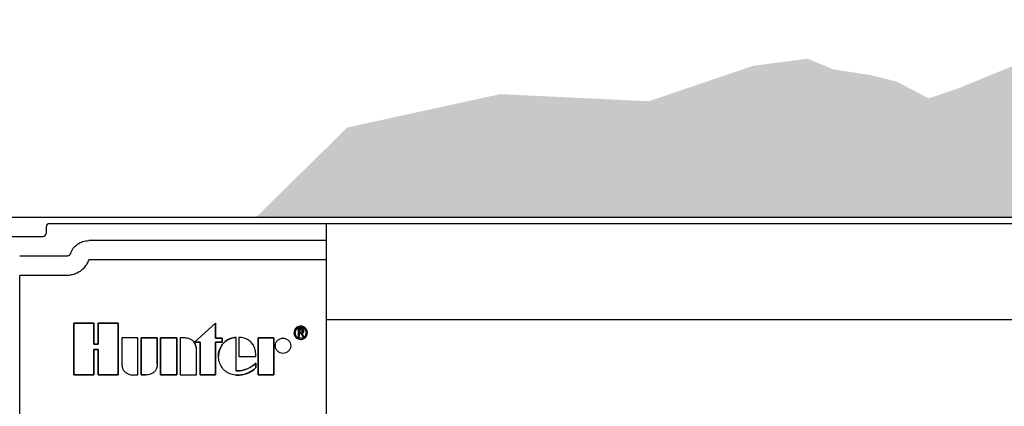
# Model space of a CAD drawing. Units: inches. Extents: x -130.7 to -69.3, y -56.4 to -27.2.
# Drawn here: x -120.8 to -108.2, y -32.3 to -27.4 of the extents above; entities that cross this region are included whole.
import ezdxf

# ---------------------------------------------------------------- set-up
doc = ezdxf.new("R2010")
doc.units = ezdxf.units.IN
doc.header["$MEASUREMENT"] = 0
for name, color, linetype in [('HI Deatil 1', 2, 'Continuous'), ('HI Detail 3', 249, 'Continuous'), ('HI HATCH FILL', 9, 'Continuous'), ('HI Product Outline', 5, 'Continuous')]:
    doc.layers.add(name, color=color, linetype=linetype)

msp = doc.modelspace()

# ---------------------------------------------------------------- hatches: boundary and pattern name
at = {"layer": 'HI HATCH FILL'}
h = msp.add_hatch(dxfattribs=at)
h.set_pattern_fill('AR-SAND', color=256, scale=0.25)
h.set_pattern_definition([(37.5, (-116.31725, -44.30963), (-0.015748, 0.481706), [0, -0.38, 0, -0.425, 0, -0.40625]), (7.5, (-116.31725, -44.30963), (0.442444, 0.705537), [0, -0.205, 0, -0.3425, 0, -0.13125]), (327.5, (-116.62475, -44.30963), (0.7785355, 0.001415), [0, -0.125, 0, -0.45, 0, -0.5875]), (317.5, (-116.62475, -44.3096), (0.751532, 0.219419), [0, -0.0625, 0, -0.295, 0, -0.3375])])
h.paths.add_polyline_path([(-117.806, -29.909), (-116.632, -28.754), (-114.665, -28.326), (-112.753, -28.417), (-111.414, -27.962), (-110.713, -27.871), (-110.385, -28.007), (-109.912, -28.08), (-109.575, -28.162), (-109.156, -28.381), (-108.755, -28.244), (-107.362, -27.671), (-105.987, -27.37), (-104.385, -27.998), (-103.459, -29.127), (-102.952, -29.925), (-103.495, -30.95), (-104.02, -33.681), (-103.891, -34.973), (-103.552, -36.491), (-103.891, -38.154), (-103.923, -39.252), (-103.406, -40.511), (-103.309, -42.061), (-104.311, -43.612), (-105.949, -44.31), (-106.953, -44.213), (-108.389, -43.996), (-108.389, -43.534), (-108.221, -43.534), (-108.221, -42.297), (-107.999, -42.297), (-107.999, -41.926), (-106.814, -41.926), (-106.392, -41.926), (-106.392, -41.381), (-106.392, -41.002), (-106.392, -40.823), (-106.392, -40.613), (-106.392, -39.06), (-106.392, -34.81), (-106.322, -30.657), (-106.322, -29.909), (-107.016, -29.909), (-107.553, -29.909), (-108.409, -29.909), (-109.265, -29.909), (-110.158, -29.909), (-111.032, -29.909), (-113.253, -29.909)])

# ---------------------------------------------------------------- linework, layer by layer
at = {"layer": 'HI Deatil 1'}
for p, q in [((-106.592, -29.989), (-120.463, -29.989)), ((-116.901, -29.989), (-116.901, -39.752)), ((-120.503, -30.029), (-120.503, -30.114)), ((-121.241, -30.154), (-120.543, -30.154)), ((-116.901, -30.455), (-119.955, -30.455)), ((-120.236, -30.654), (-120.84, -30.654)), ((-120.84, -41.398), (-120.84, -30.654))]:
    msp.add_line(p, q, dxfattribs=at)
for centre, start, end in [((-120.463, -30.029), 90, 180), ((-120.543, -30.114), 270, 0)]:
    msp.add_arc(centre, 0.0399, start, end, dxfattribs=at)
at = {"layer": 'HI Deatil 1', "start_tangent": (-0.334725, -0.942316), "end_tangent": (-1, 0.000054)}
msp.add_spline([(-119.955, -30.455), (-119.981, -30.511), (-120.019, -30.56), (-120.066, -30.601), (-120.119, -30.63), (-120.177, -30.648), (-120.236, -30.654)], degree=3, dxfattribs=at)
at = {"layer": 'HI Detail 3'}
for p, q in [((-116.901, -30.207), (-119.954, -30.207)), ((-120.236, -30.406), (-120.84, -30.406)), ((-116.901, -31.22), (-107.91, -31.22)), ((-120.148, -31.266), (-119.891, -31.266)), ((-119.891, -31.266), (-120.148, -31.266)), ((-120.148, -31.932), (-120.148, -31.266)), ((-120.148, -31.266), (-120.148, -31.932)), ((-119.891, -31.538), (-119.891, -31.266)), ((-119.891, -31.266), (-119.891, -31.538)), ((-119.833, -31.266), (-119.575, -31.266)), ((-119.575, -31.266), (-119.833, -31.266)), ((-119.833, -31.538), (-119.833, -31.266)), ((-119.833, -31.266), (-119.833, -31.538)), ((-119.575, -31.932), (-119.575, -31.266)), ((-119.575, -31.266), (-119.575, -31.932)), ((-118.595, -31.512), (-118.323, -31.267)), ((-118.323, -31.267), (-118.595, -31.512)), ((-118.323, -31.461), (-118.323, -31.267)), ((-118.323, -31.267), (-118.323, -31.461)), ((-117.225, -31.341), (-117.262, -31.341)), ((-117.225, -31.341), (-117.262, -31.341)), ((-117.262, -31.341), (-117.262, -31.439)), ((-117.262, -31.341), (-117.262, -31.439)), ((-117.247, -31.354), (-117.227, -31.354)), ((-117.247, -31.354), (-117.227, -31.354)), ((-117.247, -31.384), (-117.247, -31.354)), ((-117.247, -31.384), (-117.247, -31.354)), ((-117.23, -31.384), (-117.247, -31.384)), ((-117.23, -31.384), (-117.247, -31.384)), ((-119.324, -31.456), (-119.53, -31.456)), ((-119.324, -31.456), (-119.53, -31.456)), ((-119.53, -31.456), (-119.53, -31.794)), ((-119.53, -31.456), (-119.53, -31.794)), ((-119.324, -31.931), (-119.324, -31.456)), ((-119.324, -31.931), (-119.324, -31.456)), ((-119.279, -31.456), (-119.073, -31.456)), ((-119.073, -31.456), (-119.279, -31.456)), ((-119.279, -31.931), (-119.279, -31.456)), ((-119.279, -31.456), (-119.279, -31.931)), ((-119.073, -31.794), (-119.073, -31.456)), ((-119.073, -31.456), (-119.073, -31.794)), ((-119.03, -31.454), (-118.824, -31.454)), ((-118.824, -31.454), (-119.03, -31.454)), ((-119.03, -31.931), (-119.03, -31.454)), ((-119.03, -31.454), (-119.03, -31.931)), ((-118.824, -31.931), (-118.824, -31.454)), ((-118.824, -31.454), (-118.824, -31.931)), ((-118.725, -31.456), (-118.781, -31.456)), ((-118.725, -31.456), (-118.781, -31.456)), ((-118.781, -31.456), (-118.781, -31.931)), ((-118.781, -31.456), (-118.781, -31.931)), ((-118.595, -31.512), (-118.522, -31.512)), ((-118.522, -31.512), (-118.595, -31.512)), ((-118.522, -31.931), (-118.522, -31.512)), ((-118.522, -31.512), (-118.522, -31.931)), ((-118.323, -31.461), (-118.24, -31.461)), ((-118.24, -31.461), (-118.323, -31.461)), ((-118.323, -31.512), (-118.24, -31.512)), ((-118.24, -31.512), (-118.323, -31.512)), ((-118.323, -31.931), (-118.323, -31.512)), ((-118.323, -31.512), (-118.323, -31.931)), ((-118.24, -31.512), (-118.24, -31.461)), ((-118.24, -31.461), (-118.24, -31.512)), ((-118.06, -31.878), (-118.06, -31.449)), ((-118.026, -31.449), (-118.026, -31.695)), ((-118.026, -31.449), (-118.026, -31.695)), ((-117.777, -31.454), (-117.573, -31.454)), ((-117.573, -31.454), (-117.777, -31.454)), ((-117.777, -31.931), (-117.777, -31.454)), ((-117.777, -31.454), (-117.777, -31.931)), ((-117.573, -31.931), (-117.573, -31.454)), ((-117.573, -31.454), (-117.573, -31.931)), ((-117.262, -31.439), (-117.247, -31.439)), ((-117.262, -31.439), (-117.247, -31.439)), ((-117.247, -31.397), (-117.23, -31.397)), ((-117.247, -31.397), (-117.23, -31.397)), ((-117.247, -31.439), (-117.247, -31.397)), ((-117.247, -31.439), (-117.247, -31.397)), ((-117.23, -31.397), (-117.204, -31.439)), ((-117.23, -31.397), (-117.204, -31.439)), ((-117.188, -31.439), (-117.216, -31.396)), ((-117.188, -31.439), (-117.216, -31.396)), ((-117.204, -31.439), (-117.188, -31.439)), ((-117.204, -31.439), (-117.188, -31.439)), ((-119.891, -31.538), (-119.833, -31.538)), ((-119.833, -31.538), (-119.891, -31.538)), ((-119.891, -31.604), (-119.833, -31.604)), ((-119.833, -31.604), (-119.891, -31.604)), ((-119.891, -31.932), (-119.891, -31.604)), ((-119.891, -31.604), (-119.891, -31.932)), ((-119.833, -31.932), (-119.833, -31.604)), ((-119.833, -31.604), (-119.833, -31.932)), ((-118.57, -31.931), (-118.57, -31.595)), ((-118.57, -31.931), (-118.57, -31.595)), ((-118.026, -31.695), (-117.807, -31.695)), ((-118.026, -31.695), (-117.807, -31.695)), ((-117.808, -31.837), (-117.808, -31.779)), ((-117.808, -31.779), (-117.808, -31.837)), ((-120.148, -31.932), (-119.891, -31.932)), ((-119.891, -31.932), (-120.148, -31.932)), ((-119.833, -31.932), (-119.575, -31.932)), ((-119.575, -31.932), (-119.833, -31.932)), ((-119.377, -31.931), (-119.324, -31.931)), ((-119.377, -31.931), (-119.324, -31.931)), ((-119.279, -31.931), (-119.226, -31.931)), ((-119.226, -31.931), (-119.279, -31.931)), ((-119.03, -31.931), (-118.824, -31.931)), ((-118.824, -31.931), (-119.03, -31.931)), ((-118.781, -31.931), (-118.57, -31.931)), ((-118.781, -31.931), (-118.57, -31.931)), ((-118.522, -31.931), (-118.323, -31.931)), ((-118.323, -31.931), (-118.522, -31.931)), ((-117.777, -31.931), (-117.573, -31.931)), ((-117.573, -31.931), (-117.777, -31.931))]:
    msp.add_line(p, q, dxfattribs=at)
for points, start_tangent, end_tangent in [([(-120.189, -30.372), (-120.153, -30.305), (-120.098, -30.252), (-120.03, -30.218), (-119.954, -30.207)], (0.337008, 0.941502), (1, 0)), ([(-120.189, -30.372), (-120.194, -30.381), (-120.2, -30.39), (-120.208, -30.397), (-120.217, -30.402), (-120.226, -30.405), (-120.236, -30.406)], (-0.323657, -0.946174), (-1, 0.000069)), ([(-120.84, -30.406), (-120.842, -30.406), (-120.842, -30.406), (-120.843, -30.406), (-120.844, -30.406), (-120.844, -30.406), (-120.845, -30.406), (-120.845, -30.406), (-120.845, -30.406)], (-0.999994, 0.003321), (-0.707107, 0.707107)), ([(-117.309, -31.357, -3.295), (-117.316, -31.39, -3.295)], (-0.385701, -0.922624), (-0.000003, -1)), ([(-117.309, -31.357), (-117.316, -31.39)], (-0.384658, -0.923059), (0.000192, -1)), ([(-117.316, -31.39, -3.295), (-117.309, -31.423, -3.295)], (0, -1), (0.383286, -0.92363)), ([(-117.316, -31.39), (-117.314, -31.407)], (0.000194, -1), (0.196265, -0.980551)), ([(-117.279, -31.32), (-117.309, -31.357)], (-0.827007, -0.562192), (-0.384658, -0.923059)), ([(-117.302, -31.343, -3.295), (-117.309, -31.357, -3.295)], (-0.559806, -0.828624), (-0.385701, -0.922624)), ([(-117.291, -31.33, -3.295), (-117.302, -31.343, -3.295)], (-0.710809, -0.703385), (-0.559806, -0.828624)), ([(-117.299, -31.39, -3.295), (-117.293, -31.362, -3.295)], (0, 1), (0.376912, 0.926249)), ([(-117.299, -31.39), (-117.297, -31.375)], (0.000154, 1), (0.192948, 0.981209)), ([(-117.293, -31.419, -3.295), (-117.299, -31.39, -3.295)], (-0.377584, 0.925975), (-0.000004, 1)), ([(-117.287, -31.431), (-117.299, -31.39)], (-0.550584, 0.83478), (0.000137, 1)), ([(-117.297, -31.375), (-117.287, -31.35)], (0.192948, 0.981209), (0.551792, 0.833982)), ([(-117.293, -31.362, -3.295), (-117.287, -31.35, -3.295)], (0.376912, 0.926249), (0.55161, 0.834102)), ([(-117.263, -31.312, -3.295), (-117.291, -31.33, -3.295)], (-0.92541, -0.378967), (-0.710809, -0.703385)), ([(-117.287, -31.35), (-117.268, -31.331)], (0.551792, 0.833982), (0.830431, 0.557121)), ([(-117.287, -31.35, -3.295), (-117.278, -31.339, -3.295)], (0.55161, 0.834102), (0.704414, 0.709789)), ([(-117.263, -31.312), (-117.279, -31.32)], (-0.925357, -0.379097), (-0.827007, -0.562192)), ([(-117.278, -31.339, -3.295), (-117.268, -31.331, -3.295)], (0.704414, 0.709789), (0.830089, 0.557631)), ([(-117.268, -31.331), (-117.244, -31.321)], (0.830431, 0.557121), (0.980619, 0.195923)), ([(-117.268, -31.331, -3.295), (-117.257, -31.325, -3.295)], (0.830089, 0.557631), (0.923406, 0.383824)), ([(-117.229, -31.305, -3.295), (-117.263, -31.312, -3.295)], (-1, 0), (-0.92541, -0.378967)), ([(-117.247, -31.307), (-117.263, -31.312)], (-0.98058, -0.19612), (-0.925357, -0.379097)), ([(-117.257, -31.325, -3.295), (-117.229, -31.319, -3.295)], (0.923406, 0.383824), (1, -0.000004)), ([(-117.229, -31.305), (-117.247, -31.307)], (-1, -0.000023), (-0.98058, -0.19612)), ([(-117.244, -31.321), (-117.229, -31.319)], (0.980619, 0.195923), (1, -0.000068)), ([(-117.223, -31.384, -3.295), (-117.23, -31.384, -3.295)], (-0.997615, -0.069019), (-1, -0.000003)), ([(-117.224, -31.384), (-117.23, -31.384)], (-0.999006, -0.044576), (-1, -0.00001)), ([(-117.196, -31.312, -3.295), (-117.229, -31.305, -3.295)], (-0.92491, 0.380186), (-1, 0)), ([(-117.196, -31.312), (-117.229, -31.305)], (-0.925004, 0.379958), (-1, 0.000017)), ([(-117.229, -31.319, -3.295), (-117.203, -31.325, -3.295)], (1, 0), (0.923862, -0.382726)), ([(-117.229, -31.319), (-117.215, -31.321)], (1, 0.000003), (0.980442, -0.196809)), ([(-117.227, -31.354, -3.295), (-117.223, -31.354, -3.295)], (1, 0), (0.998073, -0.062052)), ([(-117.227, -31.354), (-117.207, -31.361)], (1, 0), (0.496111, -0.868259)), ([(-117.209, -31.343, -3.295), (-117.225, -31.341, -3.295)], (-0.962363, 0.271768), (-1, 0)), ([(-117.216, -31.342), (-117.225, -31.341)], (-0.993, 0.118112), (-1, 0.000013)), ([(-117.206, -31.373), (-117.224, -31.384)], (-0.201672, -0.979453), (-0.999006, -0.044576)), ([(-117.223, -31.354, -3.295), (-117.219, -31.354, -3.295)], (0.998073, -0.062052), (0.982875, -0.184276)), ([(-117.22, -31.384, -3.295), (-117.223, -31.384, -3.295)], (-0.990404, -0.138204), (-0.997615, -0.069019)), ([(-117.212, -31.381, -3.295), (-117.22, -31.384, -3.295)], (-0.867462, -0.497503), (-0.990404, -0.138204)), ([(-117.219, -31.354, -3.295), (-117.212, -31.357, -3.295)], (0.982875, -0.184276), (0.861112, -0.508415)), ([(-117.203, -31.345), (-117.216, -31.342)], (-0.892403, 0.451239), (-0.993, 0.118112)), ([(-117.216, -31.396), (-117.191, -31.377)], (0.992367, 0.123317), (0.226053, 0.974115)), ([(-117.216, -31.396, -3.295), (-117.202, -31.392, -3.295)], (0.992367, 0.123317), (0.862074, 0.506783)), ([(-117.215, -31.321), (-117.203, -31.325)], (0.980442, -0.196809), (0.923452, -0.383713)), ([(-117.212, -31.357, -3.295), (-117.209, -31.359, -3.295)], (0.861112, -0.508415), (0.727356, -0.686261)), ([(-117.209, -31.379, -3.295), (-117.212, -31.381, -3.295)], (-0.681252, -0.732049), (-0.867462, -0.497503)), ([(-117.203, -31.345, -3.295), (-117.209, -31.343, -3.295)], (-0.886899, 0.461964), (-0.962363, 0.271768)), ([(-117.209, -31.359, -3.295), (-117.207, -31.361, -3.295)], (0.727356, -0.686261), (0.497311, -0.867572)), ([(-117.207, -31.376, -3.295), (-117.209, -31.379, -3.295)], (-0.456254, -0.889849), (-0.681252, -0.732049)), ([(-117.207, -31.361, -3.295), (-117.206, -31.368, -3.295)], (0.497311, -0.867572), (-0.000001, -1)), ([(-117.207, -31.361), (-117.206, -31.364)], (0.496111, -0.868259), (0.235815, -0.971798)), ([(-117.206, -31.368, -3.295), (-117.207, -31.376, -3.295)], (0, -1), (-0.456254, -0.889849)), ([(-117.206, -31.364), (-117.206, -31.368)], (0.235815, -0.971798), (-0.000347, -1)), ([(-117.206, -31.368), (-117.206, -31.373)], (-0.000229, -1), (-0.201672, -0.979453)), ([(-117.203, -31.325, -3.295), (-117.191, -31.331, -3.295)], (0.923862, -0.382726), (0.829863, -0.557968)), ([(-117.203, -31.325), (-117.191, -31.331)], (0.923452, -0.383713), (0.829731, -0.558163)), ([(-117.198, -31.348, -3.295), (-117.203, -31.345, -3.295)], (-0.767214, 0.641391), (-0.886899, 0.461964)), ([(-117.198, -31.348), (-117.203, -31.345)], (-0.768133, 0.640291), (-0.892403, 0.451239)), ([(-117.202, -31.392, -3.295), (-117.197, -31.388, -3.295)], (0.862074, 0.506783), (0.718652, 0.69537)), ([(-117.195, -31.352, -3.295), (-117.198, -31.348, -3.295)], (-0.572802, 0.819694), (-0.767214, 0.641391)), ([(-117.19, -31.369), (-117.198, -31.348)], (-0.000223, 1), (-0.768133, 0.640291)), ([(-117.197, -31.388, -3.295), (-117.193, -31.383, -3.295)], (0.718652, 0.69537), (0.48042, 0.877039)), ([(-117.168, -31.33, -3.295), (-117.196, -31.312, -3.295)], (-0.710064, 0.704137), (-0.92491, 0.380186)), ([(-117.181, -31.32), (-117.196, -31.312)], (-0.833714, 0.552196), (-0.925004, 0.379958)), ([(-117.192, -31.356, -3.295), (-117.195, -31.352, -3.295)], (-0.380448, 0.924802), (-0.572802, 0.819694)), ([(-117.193, -31.383, -3.295), (-117.19, -31.369, -3.295)], (0.48042, 0.877039), (0.000001, 1)), ([(-117.19, -31.369, -3.295), (-117.192, -31.356, -3.295)], (0, 1), (-0.380448, 0.924802)), ([(-117.191, -31.331, -3.295), (-117.181, -31.339, -3.295)], (0.829863, -0.557968), (0.704433, -0.70977)), ([(-117.191, -31.331), (-117.181, -31.339)], (0.829731, -0.558163), (0.713714, -0.700437)), ([(-117.191, -31.377), (-117.19, -31.369)], (0.226053, 0.974115), (-0.000264, 1)), ([(-117.168, -31.33), (-117.181, -31.32)], (-0.710087, 0.704114), (-0.833714, 0.552196)), ([(-117.181, -31.339, -3.295), (-117.166, -31.362, -3.295)], (0.704433, -0.70977), (0.378685, -0.925525)), ([(-117.181, -31.339), (-117.172, -31.35)], (0.713714, -0.700437), (0.551175, -0.83439)), ([(-117.172, -31.35), (-117.168, -31.357)], (0.551175, -0.83439), (0.441582, -0.897221)), ([(-117.15, -31.357, -3.295), (-117.168, -31.33, -3.295)], (-0.383354, 0.923602), (-0.710064, 0.704137)), ([(-117.15, -31.357), (-117.168, -31.33)], (-0.384234, 0.923236), (-0.710087, 0.704114)), ([(-117.168, -31.357), (-117.166, -31.362)], (0.441582, -0.897221), (0.377569, -0.925982)), ([(-117.166, -31.362, -3.295), (-117.161, -31.39, -3.295)], (0.378685, -0.925525), (0.000002, -1)), ([(-117.166, -31.362), (-117.161, -31.39)], (0.377569, -0.925982), (-0.000004, -1)), ([(-117.161, -31.39, -3.295), (-117.166, -31.418, -3.295)], (0, -1), (-0.375071, -0.926996)), ([(-117.161, -31.39), (-117.162, -31.405)], (-0.000001, -1), (-0.191316, -0.981528)), ([(-117.144, -31.39, -3.295), (-117.15, -31.357, -3.295)], (0, 1), (-0.383354, 0.923602)), ([(-117.145, -31.373), (-117.15, -31.357)], (-0.196383, 0.980527), (-0.384234, 0.923236)), ([(-117.15, -31.423, -3.295), (-117.144, -31.39, -3.295)], (0.384954, 0.922936), (-0.000001, 1)), ([(-117.15, -31.423), (-117.144, -31.39)], (0.38382, 0.923408), (0.000104, 1)), ([(-117.144, -31.39), (-117.145, -31.373)], (0.000095, 1), (-0.196383, 0.980527)), ([(-118.707, -31.457, -3.295), (-118.725, -31.456, -3.295)], (-0.994712, 0.102708), (0.242428, -0.970169)), ([(-118.672, -31.464, -3.295), (-118.707, -31.457, -3.295)], (-0.959302, 0.282384), (-0.994712, 0.102708)), ([(-118.633, -31.481, -3.295), (-118.672, -31.464, -3.295)], (-0.85589, 0.517159), (-0.959302, 0.282384)), ([(-118.602, -31.507, -3.295), (-118.633, -31.481, -3.295)], (-0.648249, 0.761429), (-0.85589, 0.517159)), ([(-118.589, -31.525, -3.295), (-118.602, -31.507, -3.295)], (-0.501173, 0.865347), (-0.648249, 0.761429)), ([(-118.57, -31.595), (-118.602, -31.507)], (-0.046489, 0.998919), (-0.649309, 0.760524)), ([(-118.201, -31.504), (-118.224, -31.525)], (-0.768722, -0.639583), (-0.676946, -0.736032)), ([(-118.222, -31.523, -3.295), (-118.195, -31.499, -3.295)], (0.687307, 0.726368), (0.790652, 0.612265)), ([(-118.06, -31.449), (-118.201, -31.504)], (-0.998687, -0.051233), (-0.768722, -0.639583)), ([(-118.195, -31.499, -3.295), (-118.165, -31.479, -3.295)], (0.790652, 0.612265), (0.874678, 0.484704)), ([(-118.165, -31.479, -3.295), (-118.132, -31.464, -3.295)], (0.874678, 0.484704), (0.93832, 0.345767)), ([(-118.132, -31.464, -3.295), (-118.06, -31.449, -3.295)], (0.93832, 0.345767), (0.998687, 0.051233)), ([(-117.955, -31.46, -3.295), (-118.026, -31.449, -3.295)], (-0.960797, 0.277254), (-0.999723, 0.023537)), ([(-117.929, -31.469, -3.295), (-117.955, -31.46, -3.295)], (-0.918113, 0.396319), (-0.960797, 0.277254)), ([(-117.925, -31.471, -3.295), (-117.929, -31.469, -3.295)], (-0.910092, 0.414406), (-0.918113, 0.396319)), ([(-117.902, -31.483, -3.295), (-117.925, -31.471, -3.295)], (-0.848288, 0.529535), (-0.910092, 0.414406)), ([(-117.882, -31.498, -3.295), (-117.902, -31.483, -3.295)], (-0.770114, 0.637906), (-0.848288, 0.529535)), ([(-117.88, -31.499, -3.295), (-117.882, -31.498, -3.295)], (-0.759685, 0.650291), (-0.770114, 0.637906)), ([(-117.862, -31.517, -3.295), (-117.88, -31.499, -3.295)], (-0.664327, 0.747442), (-0.759685, 0.650291)), ([(-117.845, -31.539, -3.295), (-117.862, -31.517, -3.295)], (-0.550196, 0.835035), (-0.664327, 0.747442)), ([(-117.555, -31.556, -3.295), (-117.548, -31.519, -3.295)], (0, 1), (0.384996, 0.922918)), ([(-117.548, -31.519, -3.295), (-117.527, -31.487, -3.295)], (0.384996, 0.922918), (0.707896, 0.706317)), ([(-117.527, -31.487, -3.295), (-117.495, -31.466, -3.295)], (0.707896, 0.706317), (0.92419, 0.381934)), ([(-117.495, -31.466, -3.295), (-117.457, -31.458, -3.295)], (0.92419, 0.381934), (1, 0.000002)), ([(-117.457, -31.458, -3.295), (-117.419, -31.466, -3.295)], (1, 0), (0.923412, -0.383809)), ([(-117.419, -31.466, -3.295), (-117.387, -31.487, -3.295)], (0.923412, -0.383809), (0.707626, -0.706587)), ([(-117.387, -31.487, -3.295), (-117.366, -31.519, -3.295)], (0.707626, -0.706587), (0.383245, -0.923647)), ([(-117.366, -31.519, -3.295), (-117.358, -31.556, -3.295)], (0.383245, -0.923647), (0.000002, -1)), ([(-117.314, -31.407), (-117.309, -31.423)], (0.196265, -0.980551), (0.384239, -0.923234)), ([(-117.309, -31.423, -3.295), (-117.301, -31.437, -3.295)], (0.383286, -0.92363), (0.558739, -0.829343)), ([(-117.309, -31.423), (-117.279, -31.46)], (0.384239, -0.923234), (0.826296, -0.563236)), ([(-117.301, -31.437, -3.295), (-117.291, -31.45, -3.295)], (0.558739, -0.829343), (0.710411, -0.703787)), ([(-117.287, -31.431, -3.295), (-117.293, -31.419, -3.295)], (-0.551604, 0.834106), (-0.377584, 0.925975)), ([(-117.291, -31.45, -3.295), (-117.263, -31.468, -3.295)], (0.710411, -0.703787), (0.925209, -0.379458)), ([(-117.278, -31.441, -3.295), (-117.287, -31.431, -3.295)], (-0.70444, 0.709763), (-0.551604, 0.834106)), ([(-117.278, -31.441), (-117.287, -31.431)], (-0.704037, 0.710163), (-0.550584, 0.83478)), ([(-117.279, -31.46), (-117.263, -31.468)], (0.826296, -0.563236), (0.925269, -0.379313)), ([(-117.268, -31.449, -3.295), (-117.278, -31.441, -3.295)], (-0.83111, 0.556108), (-0.70444, 0.709763)), ([(-117.268, -31.449), (-117.278, -31.441)], (-0.830263, 0.557371), (-0.704037, 0.710163)), ([(-117.256, -31.456, -3.295), (-117.268, -31.449, -3.295)], (-0.924358, 0.381526), (-0.83111, 0.556108)), ([(-117.256, -31.456), (-117.268, -31.449)], (-0.923917, 0.382593), (-0.830263, 0.557371)), ([(-117.263, -31.468, -3.295), (-117.229, -31.475, -3.295)], (0.925209, -0.379458), (1, -0.000005)), ([(-117.263, -31.468), (-117.229, -31.475)], (0.925269, -0.379313), (1, 0)), ([(-117.229, -31.461, -3.295), (-117.256, -31.456, -3.295)], (-1, 0), (-0.924358, 0.381526)), ([(-117.244, -31.46), (-117.256, -31.456)], (-0.980674, 0.195648), (-0.923917, 0.382593)), ([(-117.229, -31.461), (-117.244, -31.46)], (-1, -0.000016), (-0.980674, 0.195648)), ([(-117.203, -31.456, -3.295), (-117.229, -31.461, -3.295)], (-0.922985, -0.384836), (-1, 0.000003)), ([(-117.215, -31.46), (-117.229, -31.461)], (-0.9805, -0.196519), (-1, -0.000009)), ([(-117.229, -31.475, -3.295), (-117.196, -31.469, -3.295)], (1, 0), (0.925054, 0.379834)), ([(-117.229, -31.475), (-117.212, -31.473)], (1, -0.000079), (0.980446, 0.196786)), ([(-117.191, -31.449), (-117.215, -31.46)], (-0.829567, -0.558407), (-0.9805, -0.196519)), ([(-117.212, -31.473), (-117.196, -31.469)], (0.980446, 0.196786), (0.924915, 0.380174)), ([(-117.191, -31.449, -3.295), (-117.203, -31.456, -3.295)], (-0.828991, -0.559261), (-0.922985, -0.384836)), ([(-117.196, -31.469, -3.295), (-117.168, -31.45, -3.295)], (0.925054, 0.379834), (0.710043, 0.704159)), ([(-117.196, -31.469), (-117.168, -31.45)], (0.924915, 0.380174), (0.709833, 0.70437)), ([(-117.181, -31.441, -3.295), (-117.191, -31.449, -3.295)], (-0.702894, -0.711294), (-0.828991, -0.559261)), ([(-117.181, -31.441), (-117.191, -31.449)], (-0.703286, -0.710907), (-0.829567, -0.558407)), ([(-117.172, -31.431, -3.295), (-117.181, -31.441, -3.295)], (-0.54916, -0.835717), (-0.702894, -0.711294)), ([(-117.172, -31.431), (-117.181, -31.441)], (-0.54995, -0.835198), (-0.703286, -0.710907)), ([(-117.166, -31.418, -3.295), (-117.172, -31.431, -3.295)], (-0.375071, -0.926996), (-0.54916, -0.835717)), ([(-117.167, -31.421), (-117.172, -31.431)], (-0.416691, -0.909048), (-0.54995, -0.835198)), ([(-117.168, -31.45), (-117.15, -31.423)], (0.709833, 0.70437), (0.38382, 0.923408)), ([(-117.168, -31.45, -3.295), (-117.158, -31.438, -3.295)], (0.710043, 0.704159), (0.558699, 0.82937)), ([(-117.162, -31.405), (-117.167, -31.421)], (-0.191316, -0.981528), (-0.416691, -0.909048)), ([(-117.158, -31.438, -3.295), (-117.15, -31.423, -3.295)], (0.558699, 0.82937), (0.384954, 0.922936)), ([(-118.58, -31.544, -3.295), (-118.589, -31.525, -3.295)], (-0.35602, 0.934478), (-0.501173, 0.865347)), ([(-118.57, -31.595, -3.295), (-118.58, -31.544, -3.295)], (-0.046489, 0.998919), (-0.35602, 0.934478)), ([(-118.224, -31.525), (-118.287, -31.692)], (-0.676946, -0.736032), (-0.000005, -1)), ([(-118.287, -31.692, -3.295), (-118.276, -31.616, -3.295)], (0, 1), (0.296136, 0.955146)), ([(-118.276, -31.616, -3.295), (-118.262, -31.582, -3.295)], (0.296136, 0.955146), (0.437495, 0.899221)), ([(-118.262, -31.582, -3.295), (-118.244, -31.551, -3.295)], (0.437495, 0.899221), (0.569203, 0.822197)), ([(-118.244, -31.551, -3.295), (-118.222, -31.523, -3.295)], (0.569203, 0.822197), (0.687307, 0.726368)), ([(-117.831, -31.563, -3.295), (-117.845, -31.539, -3.295)], (-0.434237, 0.900798), (-0.550196, 0.835035)), ([(-117.82, -31.592, -3.295), (-117.831, -31.563, -3.295)], (-0.311324, 0.950304), (-0.434237, 0.900798)), ([(-117.812, -31.623, -3.295), (-117.82, -31.592, -3.295)], (-0.190694, 0.98165), (-0.311324, 0.950304)), ([(-117.807, -31.695, -3.295), (-117.812, -31.623, -3.295)], (0.042153, 0.999111), (-0.190694, 0.98165)), ([(-117.548, -31.594, -3.295), (-117.555, -31.556, -3.295)], (-0.383264, 0.923639), (-0.000001, 1)), ([(-117.527, -31.625, -3.295), (-117.548, -31.594, -3.295)], (-0.707564, 0.706649), (-0.383264, 0.923639)), ([(-117.495, -31.647, -3.295), (-117.527, -31.625, -3.295)], (-0.923349, 0.383963), (-0.707564, 0.706649)), ([(-117.387, -31.625, -3.295), (-117.419, -31.647, -3.295)], (-0.707856, -0.706357), (-0.924187, -0.381939)), ([(-117.366, -31.594, -3.295), (-117.387, -31.625, -3.295)], (-0.384994, -0.922919), (-0.707856, -0.706357)), ([(-117.358, -31.556, -3.295), (-117.366, -31.594, -3.295)], (0, -1), (-0.384994, -0.922919)), ([(-118.275, -31.768, -3.295), (-118.287, -31.692, -3.295)], (-0.305702, 0.952127), (0, 1)), ([(-118.241, -31.836, -3.295), (-118.275, -31.768, -3.295)], (-0.582267, 0.812998), (-0.305702, 0.952127)), ([(-117.457, -31.654, -3.295), (-117.495, -31.647, -3.295)], (-1, 0), (-0.923349, 0.383963)), ([(-117.419, -31.647, -3.295), (-117.457, -31.654, -3.295)], (-0.924187, -0.381939), (-1, 0.000002)), ([(-119.53, -31.794, -3.295), (-119.52, -31.845, -3.295)], (0.046392, -0.998923), (0.356537, -0.934281)), ([(-119.52, -31.845, -3.295), (-119.511, -31.864, -3.295)], (0.356537, -0.934281), (0.501745, -0.865016)), ([(-119.511, -31.864, -3.295), (-119.498, -31.882, -3.295)], (0.501745, -0.865016), (0.650203, -0.75976)), ([(-119.498, -31.882, -3.295), (-119.467, -31.908, -3.295)], (0.650203, -0.75976), (0.858566, -0.512704)), ([(-119.104, -31.882, -3.295), (-119.136, -31.908, -3.295)], (-0.650745, -0.759296), (-0.859536, -0.511076)), ([(-119.093, -31.866, -3.295), (-119.104, -31.882, -3.295)], (-0.520091, -0.854111), (-0.650745, -0.759296)), ([(-119.092, -31.864, -3.295), (-119.093, -31.866, -3.295)], (-0.499963, -0.866047), (-0.520091, -0.854111)), ([(-119.083, -31.846, -3.295), (-119.092, -31.864, -3.295)], (-0.356393, -0.934336), (-0.499963, -0.866047)), ([(-119.073, -31.794, -3.295), (-119.083, -31.846, -3.295)], (-0.04356, -0.999051), (-0.356393, -0.934336)), ([(-118.189, -31.889, -3.295), (-118.241, -31.836, -3.295)], (-0.803252, 0.595639), (-0.582267, 0.812998)), ([(-118.125, -31.923, -3.295), (-118.189, -31.889, -3.295)], (-0.948595, 0.316493), (-0.803252, 0.595639)), ([(-117.836, -31.804), (-118.06, -31.878)], (-0.775351, -0.631531), (-0.995158, 0.098284)), ([(-118.06, -31.878, -3.295), (-118.039, -31.879, -3.295)], (0.995159, -0.09828), (0.9999, 0.014157)), ([(-118.055, -31.934), (-117.808, -31.837)], (0.999222, -0.039441), (0.643766, 0.765222)), ([(-118.039, -31.879, -3.295), (-118.028, -31.878, -3.295)], (0.9999, 0.014157), (0.998342, 0.057554)), ([(-118.028, -31.878, -3.295), (-118.004, -31.876, -3.295)], (0.998342, 0.057554), (0.990698, 0.136077)), ([(-118.004, -31.876, -3.295), (-117.934, -31.858, -3.295)], (0.990698, 0.136077), (0.941583, 0.336782)), ([(-117.934, -31.858, -3.295), (-117.866, -31.825, -3.295)], (0.941583, 0.336782), (0.843705, 0.536807)), ([(-117.849, -31.875, -3.295), (-117.908, -31.908, -3.295)], (-0.806719, -0.590936), (-0.919494, -0.393104)), ([(-117.866, -31.825, -3.295), (-117.808, -31.779, -3.295)], (0.843705, 0.536807), (0.6926, 0.721322)), ([(-117.83, -31.86, -3.295), (-117.849, -31.875, -3.295)], (-0.749075, -0.662485), (-0.806719, -0.590936)), ([(-117.808, -31.779), (-117.836, -31.804)], (-0.692598, -0.721323), (-0.775351, -0.631531)), ([(-117.823, -31.853, -3.295), (-117.83, -31.86, -3.295)], (-0.72186, -0.692039), (-0.749075, -0.662485)), ([(-117.808, -31.837, -3.295), (-117.823, -31.853, -3.295)], (-0.643766, -0.765222), (-0.72186, -0.692039)), ([(-119.467, -31.908, -3.295), (-119.429, -31.924, -3.295)], (0.858566, -0.512704), (0.961515, -0.274751)), ([(-119.429, -31.924, -3.295), (-119.394, -31.93, -3.295)], (0.961515, -0.274751), (0.995659, -0.093073)), ([(-119.394, -31.93, -3.295), (-119.377, -31.931, -3.295)], (0.995659, -0.093073), (-0.195938, 0.980616)), ([(-119.209, -31.93, -3.295), (-119.226, -31.931, -3.295)], (-0.99565, -0.093171), (-0.768122, 0.640303)), ([(-119.173, -31.924, -3.295), (-119.209, -31.93, -3.295)], (-0.961612, -0.274413), (-0.99565, -0.093171)), ([(-119.136, -31.908, -3.295), (-119.173, -31.924, -3.295)], (-0.859536, -0.511076), (-0.961612, -0.274413)), ([(-118.091, -31.931, -3.295), (-118.125, -31.923, -3.295)], (-0.986658, 0.162808), (-0.948595, 0.316493)), ([(-118.055, -31.934, -3.295), (-118.091, -31.931, -3.295)], (-1, 0), (-0.986658, 0.162808)), ([(-117.977, -31.929, -3.295), (-118.055, -31.934, -3.295)], (-0.984023, -0.178044), (-0.999222, 0.03944)), ([(-117.941, -31.92, -3.295), (-117.977, -31.929, -3.295)], (-0.957856, -0.287249), (-0.984023, -0.178044)), ([(-117.908, -31.908, -3.295), (-117.941, -31.92, -3.295)], (-0.919494, -0.393104), (-0.957856, -0.287249))]:
    msp.add_spline(points, degree=3, dxfattribs=dict(at, start_tangent=start_tangent, end_tangent=end_tangent))
at = {"layer": 'HI Product Outline'}
msp.add_line((-106.322, -29.909), (-121.51, -29.909), dxfattribs=at)

doc.saveas('drawing.dxf')
